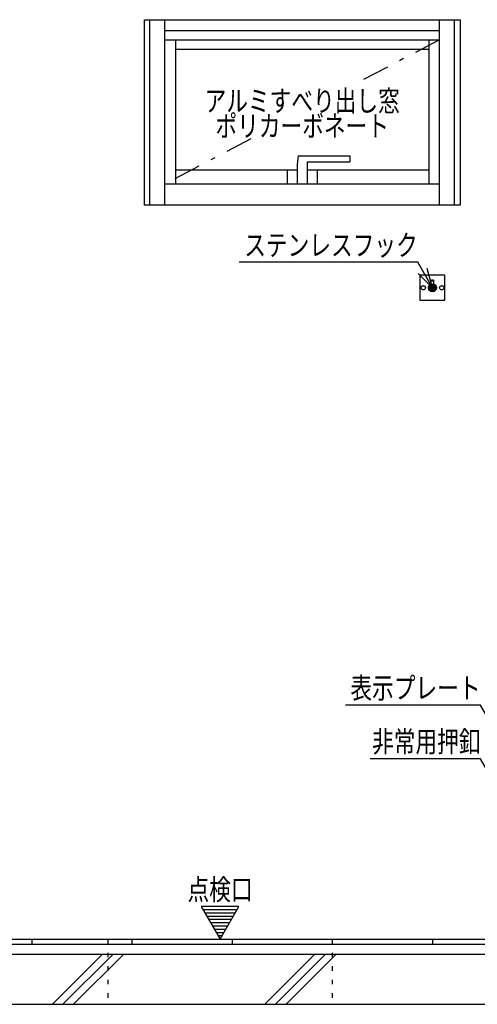
# Model space of a CAD drawing. Extents: x 0 to 41580, y 0 to 37800.
# Drawn here: x 22848 to 23762, y 28864 to 30829 of the extents above; entities that cross this region are included whole.
import ezdxf
from ezdxf.enums import TextEntityAlignment as Align

# ---------------------------------------------------------------- set-up
doc = ezdxf.new("R2010")
doc.units = 0
doc.header["$LTSCALE"] = 9
doc.linetypes.add('CENTER', pattern=[13, 6, -3, 1, -3])
doc.linetypes.add('DOT', pattern=[3, 1, -2])
for name, color, linetype in [('0平面図-1躯体', 7, 'CONTINUOUS'), ('0平面図-2仕上', 7, 'CONTINUOUS'), ('0平面図-3建具', 7, 'CONTINUOUS'), ('0平面図-4文字', 7, 'CONTINUOUS'), ('0平面図-6タイル', 7, 'CONTINUOUS'), ('0平面図-7ハッチ２', 7, 'CONTINUOUS')]:
    doc.layers.add(name, color=color, linetype=linetype)
doc.styles.get("Standard").update_dxf_attribs({"font": 'txt.shx', "bigfont": 'extfont.shx'})

msp = doc.modelspace()

# ---------------------------------------------------------------- linework, layer by layer
at = {"layer": '0平面図-1躯体', "color": 7, "linetype": 'Continuous'}
for p, q in [((22722, 28963.7), (25072, 28963.7)), ((22742, 28863.7), (25052, 28863.7))]:
    msp.add_line(p, q, dxfattribs=at)
at = {"layer": '0平面図-2仕上', "color": 4, "linetype": 'Continuous'}
for p, q in [((23097, 30458.7), (23097, 30828.7)), ((23097, 30828.7), (23727, 30828.7)), ((23107.8, 30458.7), (23107.8, 30828.7)), ((23138, 30458.7), (23138, 30828.7)), ((23686, 30458.7), (23686, 30828.7)), ((23716.2, 30458.7), (23716.2, 30828.7)), ((23727, 30828.7), (23727, 30458.7)), ((23138, 30807.2), (23686, 30807.2)), ((23138, 30788.7), (23686, 30788.7)), ((23159, 30788.7), (23159, 30500.7)), ((23665, 30788.7), (23665, 30500.7)), ((23159, 30769.7), (23665, 30769.7)), ((23404, 30557.2), (23402, 30539.2)), ((23404, 30557.2), (23507, 30557.2)), ((23507, 30557.2), (23507, 30545.2)), ((23402, 30539.2), (23402, 30500.7)), ((23422, 30545.2), (23422, 30500.7)), ((23422, 30545.2), (23507, 30545.2)), ((23159, 30529.2), (23402, 30529.2)), ((23382, 30529.2), (23382, 30500.7)), ((23422, 30529.2), (23665, 30529.2)), ((23442, 30529.2), (23442, 30500.7)), ((23686, 30500.7), (23138, 30500.7)), ((23727, 30458.7), (23097, 30458.7))]:
    msp.add_line(p, q, dxfattribs=at)
at = {"layer": '0平面図-2仕上', "color": 6, "linetype": 'CENTER'}
for p, q in [((23686, 30788.7), (23518.7, 30700.8)), ((23309.3, 30590.7), (23138, 30500.7))]:
    msp.add_line(p, q, dxfattribs=at)
at = {"layer": '0平面図-3建具', "color": 4, "linetype": 'Continuous'}
for p, q in [((23697, 30318.7), (23647, 30318.7)), ((23669, 30301.2), (23669, 30307.7)), ((23674, 30308.7), (23675, 30307.7)), ((23675, 30301.2), (23675, 30307.7)), ((23697, 30268.7), (23697, 30318.7))]:
    msp.add_line(p, q, dxfattribs=at)
for points in [[(23647, 30318.7), (23647, 30268.7), (23697, 30268.7)], [(23674, 30308.7), (23670, 30308.7), (23669, 30307.7), (23675, 30307.7)]]:
    msp.add_lwpolyline(points, dxfattribs=at)
at = {"layer": '0平面図-3建具', "color": 4, "linetype": 'Continuous', "const_width": 8}
msp.add_lwpolyline([(23668, 30293.7, 1), (23676, 30293.7, 1)], format="xyb", close=True, dxfattribs=at)
at = {"layer": '0平面図-3建具', "color": 4, "linetype": 'Continuous'}
for centre, major_axis in [((23672, 30293.7), (8, 0)), ((23653.5, 30293.7), (4.25, 0)), ((23653.5, 30293.7), (4.2, 0)), ((23672, 30293.7), (2, 0)), ((23690.5, 30293.7), (4.25, 0)), ((23690.5, 30293.7), (4.2, 0))]:
    msp.add_ellipse(centre, major_axis=major_axis, ratio=0.9999, dxfattribs=at)
at = {"layer": '0平面図-4文字', "color": 6, "linetype": 'Continuous'}
for p, q in [((23642.6, 30344.6), (23286.2, 30344.6)), ((23672, 30293.7), (23642.6, 30344.6)), ((23672, 30293.7), (23643.7, 30322)), ((23672, 30293.7), (23661.6, 30332.4)), ((23281.8, 29052.2), (23214.3, 29052.2)), ((23278, 29045.7), (23218, 29045.7)), ((23274.3, 29039.2), (23221.8, 29039.2)), ((23270.5, 29032.7), (23225.5, 29032.7)), ((23266.8, 29026.2), (23229.3, 29026.2)), ((23263, 29019.7), (23233, 29019.7)), ((23259.3, 29013.2), (23236.8, 29013.2)), ((23255.5, 29006.7), (23240.5, 29006.7)), ((23251.8, 29000.2), (23244.3, 29000.2))]:
    msp.add_line(p, q, dxfattribs=at)
at = {"layer": '0平面図-4文字', "color": 6, "linetype": 'DOT'}
for p, q in [((23024, 28993.7), (23024, 28863.7)), ((23472, 28993.7), (23472, 28863.7))]:
    msp.add_line(p, q, dxfattribs=at)
at = {"layer": '0平面図-4文字', "color": 6, "linetype": 'Continuous'}
for points in [[(23792.7, 29418), (23767.9, 29460.9), (23498.2, 29460.9)], [(23792.7, 29310.9), (23767.9, 29353.9), (23547.8, 29353.9)], [(23248, 28993.7), (23285.5, 29058.7), (23210.5, 29058.7), (23248, 28993.7)]]:
    msp.add_lwpolyline(points, dxfattribs=at)
at = {"layer": '0平面図-6タイル', "color": 4, "linetype": 'Continuous'}
msp.add_line((22722, 28993.7), (25072, 28993.7), dxfattribs=at)
at = {"layer": '0平面図-6タイル', "color": 6, "linetype": 'Continuous'}
for p, q in [((22722, 28983.7), (25072, 28983.7)), ((22872, 28993.7), (22872, 28983.7)), ((23072, 28993.7), (23072, 28983.7)), ((23272, 28993.7), (23272, 28983.7)), ((23472, 28993.7), (23472, 28983.7)), ((23672, 28993.7), (23672, 28983.7))]:
    msp.add_line(p, q, dxfattribs=at)
at = {"layer": '0平面図-7ハッチ２', "color": 6, "linetype": 'Continuous'}
for p, q in [((22913.2, 28863.7), (23013.2, 28963.7)), ((22934.4, 28863.7), (23034.4, 28963.7)), ((22955.7, 28863.7), (23055.7, 28963.7)), ((23337.5, 28863.7), (23437.5, 28963.7)), ((23358.7, 28863.7), (23458.7, 28963.7)), ((23379.9, 28863.7), (23479.9, 28963.7))]:
    msp.add_line(p, q, dxfattribs=at)

# ---------------------------------------------------------------- texts
at = {"layer": '0平面図-4文字', "color": 5, "lineweight": -3, "width": 0.754}
for s, p in [('アルミすべり出し窓', (23412, 30687.7)), ('ポリカーボネート', (23412, 30637.7))]:
    msp.add_text(s, height=42.08, dxfattribs=at).set_placement(p, align=Align.TOP_CENTER)
for s, p in [('ステンレスフック', (23642.6, 30344.6)), ('表示プレート', (23767.9, 29460.9)), ('非常用押釦', (23767.9, 29353.9))]:
    msp.add_text(s, height=42.08, dxfattribs=at).set_placement(p, align=Align.BOTTOM_RIGHT)
msp.add_text('点検口', height=42.08, dxfattribs=at).set_placement((23248, 29058.7), align=Align.BOTTOM_CENTER)

doc.saveas('drawing.dxf')
